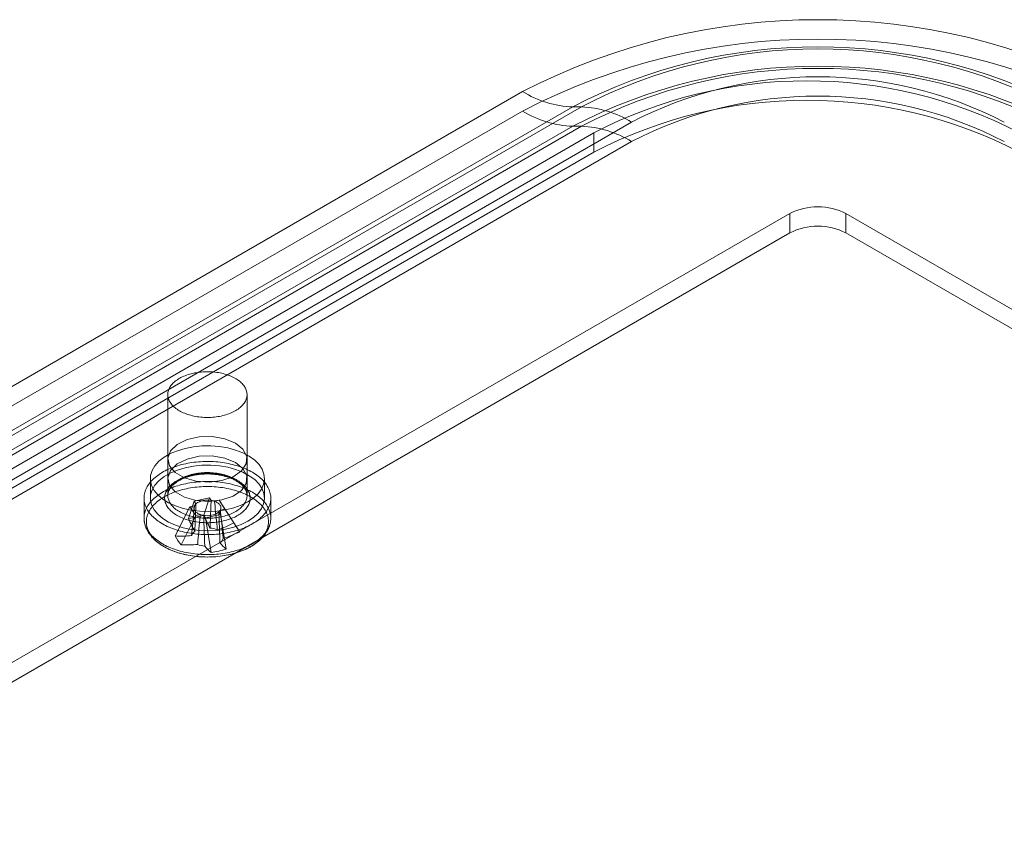
# Model space of a CAD drawing. Units: millimetres. Extents: x 63 to 4321, y 73 to 3068.
# Drawn here: x 3520 to 3582, y 2027 to 2077 of the extents above; entities that cross this region are included whole.
import ezdxf

# ---------------------------------------------------------------- set-up
doc = ezdxf.new("R2010")
doc.units = ezdxf.units.MM
doc.header["$LTSCALE"] = 2

msp = doc.modelspace()

# ---------------------------------------------------------------- linework, layer by layer
at = {"color": 7, "linetype": 'Continuous', "lineweight": 18}
for p, q in [((3488.207, 2035.977), (3551.847, 2072.715)), ((3555.009, 2071.752), (3491.37, 2035.013)), ((3491.919, 2035.013), (3555.559, 2071.752)), ((3555.559, 2071.752), (3555.009, 2071.752)), ((3551.847, 2071.49), (3488.207, 2034.752)), ((3491.37, 2033.789), (3555.009, 2070.527)), ((3555.559, 2070.527), (3491.919, 2033.789)), ((3558.721, 2070.788), (3495.081, 2034.05)), ((3555.009, 2070.527), (3555.559, 2070.527)), ((3494.119, 2034.197), (3556.345, 2070.119)), ((3556.345, 2070.119), (3556.345, 2068.894)), ((3495.081, 2032.825), (3558.721, 2069.564)), ((3494.119, 2032.972), (3556.345, 2068.894)), ((3505.079, 2028.278), (3568.719, 2065.017)), ((3568.719, 2063.792), (3568.719, 2065.017)), ((3572.255, 2063.792), (3572.255, 2065.017)), ((3720.04, 1979.702), (3572.255, 2065.017)), ((3505.079, 2027.053), (3568.719, 2063.792)), ((3720.04, 1978.477), (3572.255, 2063.792)), ((3529.45, 2053.588), (3529.45, 2047.219)), ((3534.45, 2047.219), (3534.45, 2053.588)), ((3529.45, 2049.505), (3529.45, 2048.28)), ((3534.45, 2048.28), (3534.45, 2049.505)), ((3528.35, 2048.28), (3528.35, 2047.055)), ((3535.55, 2047.055), (3535.55, 2048.28)), ((3527.95, 2047.055), (3527.95, 2045.794)), ((3530.756, 2045.757), (3531.116, 2046.858)), ((3531.116, 2046.858), (3532.077, 2047.071)), ((3531.116, 2046.858), (3531.225, 2046.693)), ((3531.717, 2045.971), (3532.077, 2047.071)), ((3532.187, 2046.906), (3532.077, 2047.071)), ((3532.682, 2046.916), (3532.397, 2046.853)), ((3533.616, 2045.484), (3532.682, 2046.916)), ((3532.682, 2046.916), (3533.052, 2046.361)), ((3535.95, 2045.794), (3535.95, 2047.055)), ((3529.912, 2044.661), (3530.847, 2046.508)), ((3531.132, 2046.572), (3530.847, 2046.508)), ((3531.217, 2045.953), (3530.847, 2046.508)), ((3532.783, 2046.012), (3532.674, 2046.176)), ((3532.767, 2046.298), (3533.052, 2046.361)), ((3533.987, 2044.929), (3533.052, 2046.361)), ((3530.283, 2044.106), (3531.217, 2045.953)), ((3531.217, 2045.953), (3531.502, 2046.017)), ((3531.712, 2045.963), (3531.822, 2045.798)), ((3532.783, 2046.012), (3531.822, 2045.798)), ((3532.182, 2043.619), (3531.822, 2045.798)), ((3533.143, 2043.833), (3532.783, 2046.012))]:
    msp.add_line(p, q, dxfattribs=at)
at = {"color": 7, "linetype": 'Continuous', "lineweight": 18, "flags": 128}
for points in [[(3534.283, 2054.106), (3534.32, 2054.046), (3534.352, 2053.986), (3534.38, 2053.925), (3534.404, 2053.863), (3534.422, 2053.8), (3534.436, 2053.737), (3534.445, 2053.674), (3534.449, 2053.611), (3534.449, 2053.547), (3534.443, 2053.484), (3534.433, 2053.421), (3534.418, 2053.358), (3534.398, 2053.296), (3534.373, 2053.234), (3534.344, 2053.173), (3534.31, 2053.112), (3534.272, 2053.053), (3534.229, 2052.995), (3534.181, 2052.937), (3534.13, 2052.881), (3534.074, 2052.827), (3534.014, 2052.774), (3533.95, 2052.722), (3533.882, 2052.672), (3533.811, 2052.624), (3533.736, 2052.578), (3533.657, 2052.534), (3533.575, 2052.491), (3533.49, 2052.451), (3533.402, 2052.413), (3533.312, 2052.377), (3533.218, 2052.344), (3533.122, 2052.313), (3533.024, 2052.285), (3532.924, 2052.259), (3532.822, 2052.235), (3532.718, 2052.214), (3532.613, 2052.196), (3532.507, 2052.181), (3532.399, 2052.168), (3532.291, 2052.158), (3532.181, 2052.151), (3532.072, 2052.146), (3531.962, 2052.144), (3531.852, 2052.145), (3531.743, 2052.149), (3531.633, 2052.156), (3531.525, 2052.165), (3531.417, 2052.177), (3531.31, 2052.192), (3531.205, 2052.21), (3531.101, 2052.23), (3530.998, 2052.253), (3530.897, 2052.278), (3530.799, 2052.306), (3530.702, 2052.337), (3530.609, 2052.37), (3530.517, 2052.405), (3530.429, 2052.442), (3530.343, 2052.482), (3530.26, 2052.524), (3530.181, 2052.568), (3530.105, 2052.613), (3530.033, 2052.661), (3529.964, 2052.711), (3529.899, 2052.762), (3529.838, 2052.815), (3529.782, 2052.869), (3529.729, 2052.924), (3529.681, 2052.981), (3529.637, 2053.04), (3529.597, 2053.099), (3529.562, 2053.159), (3529.532, 2053.22), (3529.506, 2053.281), (3529.485, 2053.344), (3529.469, 2053.406), (3529.458, 2053.469), (3529.451, 2053.533), (3529.45, 2053.596), (3529.453, 2053.66), (3529.461, 2053.723), (3529.473, 2053.786), (3529.491, 2053.848), (3529.513, 2053.91), (3529.54, 2053.972), (3529.571, 2054.033), (3529.608, 2054.093), (3529.648, 2054.151), (3529.693, 2054.209), (3529.743, 2054.266), (3529.797, 2054.321), (3529.854, 2054.375), (3529.916, 2054.427), (3529.982, 2054.478), (3530.052, 2054.527), (3530.125, 2054.574), (3530.202, 2054.62), (3530.282, 2054.663), (3530.366, 2054.704), (3530.452, 2054.743), (3530.542, 2054.78), (3530.634, 2054.815), (3530.728, 2054.847), (3530.825, 2054.877), (3530.925, 2054.904), (3531.026, 2054.929), (3531.129, 2054.951), (3531.233, 2054.97), (3531.339, 2054.987), (3531.446, 2055.001), (3531.554, 2055.013), (3531.663, 2055.021), (3531.772, 2055.027), (3531.882, 2055.03), (3531.992, 2055.031), (3532.102, 2055.028), (3532.211, 2055.023), (3532.32, 2055.015), (3532.428, 2055.004), (3532.536, 2054.991), (3532.642, 2054.974), (3532.747, 2054.955), (3532.85, 2054.934), (3532.951, 2054.91), (3533.051, 2054.883), (3533.149, 2054.854), (3533.244, 2054.822), (3533.337, 2054.788), (3533.427, 2054.752), (3533.514, 2054.713), (3533.598, 2054.673), (3533.679, 2054.63), (3533.756, 2054.585), (3533.831, 2054.538), (3533.901, 2054.49), (3533.968, 2054.439), (3534.031, 2054.387), (3534.09, 2054.334), (3534.144, 2054.279), (3534.195, 2054.222), (3534.241, 2054.165), (3534.283, 2054.106)], [(3533.717, 2050.525), (3534.195, 2050.139), (3534.43, 2049.683), (3534.396, 2049.209), (3534.097, 2048.766), (3533.565, 2048.404), (3532.858, 2048.16), (3532.053, 2048.063), (3531.236, 2048.122), (3530.497, 2048.33), (3529.915, 2048.666), (3529.553, 2049.093), (3529.452, 2049.564), (3529.621, 2050.029), (3530.042, 2050.438), (3530.67, 2050.745), (3531.436, 2050.917), (3532.259, 2050.937), (3533.048, 2050.801), (3533.717, 2050.525)], [(3534.495, 2046.81), (3534.077, 2046.603), (3533.608, 2046.436), (3533.101, 2046.311), (3532.567, 2046.233), (3532.018, 2046.202), (3531.468, 2046.22), (3530.929, 2046.287), (3530.414, 2046.4), (3529.935, 2046.558), (3529.503, 2046.755), (3529.129, 2046.989), (3528.82, 2047.252), (3528.585, 2047.54), (3528.429, 2047.845), (3528.355, 2048.161), (3528.366, 2048.479), (3528.461, 2048.792), (3528.637, 2049.094), (3528.891, 2049.376), (3529.217, 2049.633), (3529.606, 2049.858), (3530.051, 2050.046), (3530.54, 2050.192), (3531.062, 2050.294), (3531.605, 2050.349), (3532.156, 2050.355), (3532.702, 2050.312), (3533.231, 2050.222), (3533.73, 2050.086), (3534.186, 2049.908), (3534.591, 2049.692), (3534.933, 2049.443), (3535.206, 2049.166), (3535.402, 2048.869), (3535.517, 2048.558), (3535.549, 2048.24), (3535.496, 2047.924), (3535.36, 2047.615), (3535.145, 2047.322), (3534.854, 2047.052), (3534.495, 2046.81)], [(3535.682, 2047.885), (3535.73, 2047.81), (3535.773, 2047.734), (3535.811, 2047.658), (3535.845, 2047.58), (3535.874, 2047.502), (3535.898, 2047.424), (3535.918, 2047.345), (3535.933, 2047.266), (3535.943, 2047.186), (3535.949, 2047.107), (3535.949, 2047.027), (3535.945, 2046.947), (3535.936, 2046.868), (3535.923, 2046.788), (3535.904, 2046.709), (3535.881, 2046.631), (3535.854, 2046.553), (3535.821, 2046.475), (3535.784, 2046.398), (3535.743, 2046.322), (3535.697, 2046.247), (3535.646, 2046.173), (3535.591, 2046.1), (3535.532, 2046.028), (3535.468, 2045.957), (3535.401, 2045.888), (3535.329, 2045.82), (3535.253, 2045.753), (3535.173, 2045.688), (3535.089, 2045.625), (3535.002, 2045.563), (3534.911, 2045.503), (3534.816, 2045.445), (3534.718, 2045.389), (3534.617, 2045.335), (3534.513, 2045.282), (3534.405, 2045.232), (3534.295, 2045.185), (3534.181, 2045.139), (3534.065, 2045.096), (3533.947, 2045.055), (3533.826, 2045.016), (3533.703, 2044.98), (3533.578, 2044.946), (3533.451, 2044.915), (3533.322, 2044.886), (3533.192, 2044.86), (3533.06, 2044.837), (3532.926, 2044.816), (3532.792, 2044.798), (3532.656, 2044.782), (3532.52, 2044.77), (3532.383, 2044.76), (3532.246, 2044.752), (3532.108, 2044.748), (3531.97, 2044.746), (3531.832, 2044.747), (3531.694, 2044.751), (3531.556, 2044.757), (3531.419, 2044.766), (3531.282, 2044.778), (3531.147, 2044.793), (3531.012, 2044.81), (3530.878, 2044.83), (3530.746, 2044.853), (3530.615, 2044.878), (3530.485, 2044.906), (3530.358, 2044.937), (3530.232, 2044.97), (3530.108, 2045.005), (3529.987, 2045.043), (3529.868, 2045.083), (3529.751, 2045.126), (3529.637, 2045.171), (3529.526, 2045.218), (3529.418, 2045.268), (3529.312, 2045.319), (3529.21, 2045.373), (3529.111, 2045.428), (3529.015, 2045.486), (3528.923, 2045.545), (3528.835, 2045.606), (3528.75, 2045.669), (3528.669, 2045.734), (3528.592, 2045.8), (3528.519, 2045.868), (3528.45, 2045.937), (3528.385, 2046.007), (3528.325, 2046.079), (3528.268, 2046.152), (3528.217, 2046.226), (3528.169, 2046.3), (3528.126, 2046.376), (3528.088, 2046.453), (3528.054, 2046.53), (3528.025, 2046.608), (3528.001, 2046.686), (3527.981, 2046.765), (3527.966, 2046.845), (3527.956, 2046.924), (3527.951, 2047.004), (3527.95, 2047.083), (3527.954, 2047.163), (3527.963, 2047.243), (3527.976, 2047.322), (3527.995, 2047.401), (3528.018, 2047.48), (3528.045, 2047.558), (3528.078, 2047.635), (3528.115, 2047.712), (3528.156, 2047.788), (3528.202, 2047.863), (3528.253, 2047.937), (3528.308, 2048.01), (3528.367, 2048.082), (3528.431, 2048.153), (3528.498, 2048.223), (3528.57, 2048.291), (3528.646, 2048.357), (3528.726, 2048.422), (3528.81, 2048.486), (3528.897, 2048.548), (3528.988, 2048.607), (3529.083, 2048.666), (3529.181, 2048.722), (3529.282, 2048.776), (3529.386, 2048.828), (3529.494, 2048.878), (3529.604, 2048.926), (3529.718, 2048.972), (3529.834, 2049.015), (3529.952, 2049.056), (3530.073, 2049.094), (3530.196, 2049.131), (3530.321, 2049.164), (3530.448, 2049.196), (3530.577, 2049.224), (3530.707, 2049.25), (3530.839, 2049.274), (3530.973, 2049.294), (3531.107, 2049.313), (3531.243, 2049.328), (3531.379, 2049.341), (3531.516, 2049.351), (3531.653, 2049.358), (3531.791, 2049.363), (3531.929, 2049.364), (3532.067, 2049.363), (3532.205, 2049.36), (3532.343, 2049.353), (3532.48, 2049.344), (3532.617, 2049.332), (3532.752, 2049.317), (3532.887, 2049.3), (3533.021, 2049.28), (3533.153, 2049.257), (3533.284, 2049.232), (3533.414, 2049.204), (3533.541, 2049.174), (3533.667, 2049.141), (3533.791, 2049.105), (3533.912, 2049.067), (3534.031, 2049.027), (3534.148, 2048.984), (3534.262, 2048.939), (3534.373, 2048.892), (3534.482, 2048.843), (3534.587, 2048.791), (3534.689, 2048.738), (3534.788, 2048.682), (3534.884, 2048.625), (3534.976, 2048.565), (3535.064, 2048.504), (3535.149, 2048.441), (3535.23, 2048.377), (3535.307, 2048.31), (3535.38, 2048.243), (3535.449, 2048.174), (3535.514, 2048.103), (3535.574, 2048.032), (3535.631, 2047.959), (3535.682, 2047.885)], [(3533.717, 2049.301), (3534.195, 2048.914), (3534.43, 2048.459), (3534.396, 2047.984), (3534.097, 2047.541), (3533.565, 2047.179), (3532.858, 2046.936), (3532.053, 2046.838), (3531.236, 2046.897), (3530.497, 2047.105), (3529.915, 2047.441), (3529.553, 2047.868), (3529.452, 2048.34), (3529.621, 2048.805), (3530.042, 2049.213), (3530.67, 2049.52), (3531.436, 2049.693), (3532.259, 2049.712), (3533.048, 2049.577), (3533.717, 2049.301)], [(3534.495, 2045.586), (3534.077, 2045.379), (3533.608, 2045.211), (3533.101, 2045.086), (3532.567, 2045.008), (3532.018, 2044.977), (3531.468, 2044.996), (3530.929, 2045.062), (3530.414, 2045.175), (3529.935, 2045.333), (3529.503, 2045.53), (3529.129, 2045.764), (3528.82, 2046.028), (3528.585, 2046.315), (3528.429, 2046.621), (3528.355, 2046.936), (3528.366, 2047.254), (3528.461, 2047.567), (3528.637, 2047.869), (3528.891, 2048.151), (3529.217, 2048.408), (3529.606, 2048.633), (3530.051, 2048.821), (3530.54, 2048.968), (3531.062, 2049.069), (3531.605, 2049.124), (3532.156, 2049.13), (3532.702, 2049.087), (3533.231, 2048.997), (3533.73, 2048.862), (3534.186, 2048.684), (3534.591, 2048.467), (3534.933, 2048.218), (3535.206, 2047.942), (3535.402, 2047.644), (3535.517, 2047.333), (3535.549, 2047.015), (3535.496, 2046.699), (3535.36, 2046.39), (3535.145, 2046.098), (3534.854, 2045.827), (3534.495, 2045.586)], [(3534.469, 2047.615), (3534.508, 2047.553), (3534.542, 2047.491), (3534.571, 2047.427), (3534.596, 2047.363), (3534.616, 2047.298), (3534.632, 2047.233), (3534.642, 2047.168), (3534.648, 2047.102), (3534.649, 2047.037), (3534.646, 2046.971), (3534.637, 2046.905), (3534.624, 2046.84), (3534.606, 2046.775), (3534.583, 2046.711), (3534.555, 2046.647), (3534.523, 2046.584), (3534.486, 2046.522), (3534.445, 2046.46), (3534.4, 2046.4), (3534.35, 2046.341), (3534.295, 2046.283), (3534.237, 2046.227), (3534.174, 2046.172), (3534.108, 2046.119), (3534.038, 2046.067), (3533.964, 2046.017), (3533.886, 2045.969), (3533.805, 2045.923), (3533.721, 2045.879), (3533.633, 2045.837), (3533.543, 2045.797), (3533.449, 2045.759), (3533.353, 2045.724), (3533.255, 2045.691), (3533.154, 2045.66), (3533.051, 2045.632), (3532.946, 2045.607), (3532.839, 2045.584), (3532.731, 2045.563), (3532.622, 2045.546), (3532.511, 2045.531), (3532.399, 2045.518), (3532.286, 2045.509), (3532.173, 2045.502), (3532.059, 2045.498), (3531.946, 2045.497), (3531.832, 2045.498), (3531.718, 2045.502), (3531.605, 2045.509), (3531.492, 2045.519), (3531.381, 2045.532), (3531.27, 2045.547), (3531.16, 2045.565), (3531.052, 2045.585), (3530.946, 2045.608), (3530.841, 2045.634), (3530.738, 2045.662), (3530.637, 2045.693), (3530.539, 2045.726), (3530.443, 2045.762), (3530.35, 2045.799), (3530.26, 2045.839), (3530.173, 2045.882), (3530.088, 2045.926), (3530.008, 2045.972), (3529.93, 2046.02), (3529.857, 2046.071), (3529.786, 2046.122), (3529.72, 2046.176), (3529.658, 2046.231), (3529.6, 2046.287), (3529.546, 2046.345), (3529.496, 2046.404), (3529.451, 2046.465), (3529.41, 2046.526), (3529.374, 2046.588), (3529.342, 2046.651), (3529.315, 2046.715), (3529.292, 2046.78), (3529.274, 2046.845), (3529.261, 2046.91), (3529.253, 2046.975), (3529.25, 2047.041), (3529.251, 2047.107), (3529.257, 2047.172), (3529.268, 2047.238), (3529.284, 2047.303), (3529.304, 2047.368), (3529.329, 2047.432), (3529.359, 2047.495), (3529.394, 2047.558), (3529.433, 2047.619), (3529.476, 2047.68), (3529.524, 2047.74), (3529.576, 2047.798), (3529.632, 2047.855), (3529.693, 2047.911), (3529.757, 2047.965), (3529.826, 2048.018), (3529.898, 2048.069), (3529.974, 2048.118), (3530.053, 2048.165), (3530.136, 2048.21), (3530.222, 2048.253), (3530.311, 2048.294), (3530.403, 2048.333), (3530.497, 2048.369), (3530.595, 2048.403), (3530.694, 2048.435), (3530.796, 2048.465), (3530.9, 2048.491), (3531.006, 2048.516), (3531.113, 2048.537), (3531.222, 2048.556), (3531.333, 2048.573), (3531.444, 2048.586), (3531.556, 2048.597), (3531.669, 2048.605), (3531.783, 2048.611), (3531.897, 2048.614), (3532.01, 2048.613), (3532.124, 2048.611), (3532.238, 2048.605), (3532.35, 2048.597), (3532.463, 2048.585), (3532.574, 2048.572), (3532.684, 2048.555), (3532.793, 2048.536), (3532.9, 2048.514), (3533.006, 2048.49), (3533.11, 2048.463), (3533.212, 2048.433), (3533.311, 2048.401), (3533.408, 2048.367), (3533.503, 2048.33), (3533.594, 2048.291), (3533.683, 2048.25), (3533.769, 2048.207), (3533.851, 2048.162), (3533.931, 2048.114), (3534.006, 2048.065), (3534.078, 2048.014), (3534.146, 2047.962), (3534.21, 2047.907), (3534.271, 2047.852), (3534.327, 2047.794), (3534.379, 2047.736), (3534.426, 2047.676), (3534.469, 2047.615)], [(3534.283, 2047.737), (3534.241, 2047.796), (3534.195, 2047.853), (3534.144, 2047.91), (3534.09, 2047.965), (3534.031, 2048.018), (3533.968, 2048.07), (3533.901, 2048.12), (3533.831, 2048.169), (3533.756, 2048.216), (3533.679, 2048.261), (3533.598, 2048.304), (3533.514, 2048.344), (3533.427, 2048.383), (3533.337, 2048.419), (3533.244, 2048.453), (3533.149, 2048.485), (3533.051, 2048.514), (3532.951, 2048.541), (3532.85, 2048.565), (3532.747, 2048.586), (3532.642, 2048.605), (3532.536, 2048.622), (3532.428, 2048.635), (3532.32, 2048.646), (3532.211, 2048.654), (3532.102, 2048.659), (3531.992, 2048.662), (3531.882, 2048.661), (3531.772, 2048.658), (3531.663, 2048.652), (3531.554, 2048.644), (3531.446, 2048.632), (3531.339, 2048.618), (3531.233, 2048.601), (3531.129, 2048.582), (3531.026, 2048.56), (3530.925, 2048.535), (3530.825, 2048.508), (3530.728, 2048.478), (3530.634, 2048.446), (3530.542, 2048.411), (3530.452, 2048.374), (3530.366, 2048.335), (3530.282, 2048.294), (3530.202, 2048.251), (3530.125, 2048.205), (3530.052, 2048.158), (3529.982, 2048.109), (3529.916, 2048.058), (3529.854, 2048.006), (3529.797, 2047.952), (3529.743, 2047.897), (3529.693, 2047.84), (3529.648, 2047.782), (3529.608, 2047.723), (3529.571, 2047.664), (3529.54, 2047.603), (3529.513, 2047.541), (3529.491, 2047.479), (3529.473, 2047.417), (3529.461, 2047.354), (3529.453, 2047.29), (3529.45, 2047.227), (3529.451, 2047.164), (3529.458, 2047.1), (3529.469, 2047.037), (3529.485, 2046.975), (3529.506, 2046.912), (3529.532, 2046.851), (3529.562, 2046.79), (3529.597, 2046.73), (3529.637, 2046.671), (3529.681, 2046.612), (3529.729, 2046.555), (3529.782, 2046.5), (3529.838, 2046.446), (3529.899, 2046.393), (3529.964, 2046.342), (3530.033, 2046.292), (3530.105, 2046.244), (3530.181, 2046.198), (3530.26, 2046.155), (3530.343, 2046.113), (3530.429, 2046.073), (3530.517, 2046.036), (3530.609, 2046), (3530.702, 2045.968), (3530.799, 2045.937), (3530.897, 2045.909), (3530.998, 2045.884), (3531.101, 2045.861), (3531.205, 2045.841), (3531.31, 2045.823), (3531.417, 2045.808), (3531.525, 2045.796), (3531.633, 2045.787), (3531.743, 2045.78), (3531.852, 2045.776), (3531.962, 2045.775), (3532.072, 2045.777), (3532.181, 2045.782), (3532.291, 2045.789), (3532.399, 2045.799), (3532.507, 2045.812), (3532.613, 2045.827), (3532.718, 2045.845), (3532.822, 2045.866), (3532.924, 2045.89), (3533.024, 2045.915), (3533.122, 2045.944), (3533.218, 2045.975), (3533.312, 2046.008), (3533.402, 2046.044), (3533.49, 2046.082), (3533.575, 2046.122), (3533.657, 2046.164), (3533.736, 2046.209), (3533.811, 2046.255), (3533.882, 2046.303), (3533.95, 2046.353), (3534.014, 2046.405), (3534.074, 2046.458), (3534.13, 2046.512), (3534.181, 2046.568), (3534.229, 2046.626), (3534.272, 2046.684), (3534.31, 2046.743), (3534.344, 2046.804), (3534.373, 2046.865), (3534.398, 2046.927), (3534.418, 2046.989), (3534.433, 2047.052), (3534.443, 2047.115), (3534.449, 2047.178), (3534.449, 2047.242), (3534.445, 2047.305), (3534.436, 2047.368), (3534.422, 2047.431), (3534.404, 2047.494), (3534.38, 2047.556), (3534.352, 2047.617), (3534.32, 2047.677), (3534.283, 2047.737)], [(3535.682, 2046.624), (3535.73, 2046.549), (3535.773, 2046.473), (3535.811, 2046.396), (3535.845, 2046.319), (3535.874, 2046.241), (3535.898, 2046.163), (3535.918, 2046.084), (3535.933, 2046.005), (3535.943, 2045.925), (3535.949, 2045.845), (3535.949, 2045.766), (3535.945, 2045.686), (3535.936, 2045.606), (3535.923, 2045.527), (3535.904, 2045.448), (3535.881, 2045.37), (3535.854, 2045.291), (3535.821, 2045.214), (3535.784, 2045.137), (3535.743, 2045.061), (3535.697, 2044.986), (3535.646, 2044.912), (3535.591, 2044.839), (3535.532, 2044.767), (3535.468, 2044.696), (3535.401, 2044.626), (3535.329, 2044.558), (3535.253, 2044.492), (3535.173, 2044.427), (3535.089, 2044.363), (3535.002, 2044.302), (3534.911, 2044.242), (3534.816, 2044.184), (3534.718, 2044.127), (3534.617, 2044.073), (3534.513, 2044.021), (3534.405, 2043.971), (3534.295, 2043.923), (3534.181, 2043.878), (3534.065, 2043.834), (3533.947, 2043.793), (3533.826, 2043.755), (3533.703, 2043.719), (3533.578, 2043.685), (3533.451, 2043.654), (3533.322, 2043.625), (3533.192, 2043.599), (3533.06, 2043.575), (3532.926, 2043.555), (3532.792, 2043.537), (3532.656, 2043.521), (3532.52, 2043.508), (3532.383, 2043.498), (3532.246, 2043.491), (3532.108, 2043.487), (3531.97, 2043.485), (3531.832, 2043.486), (3531.694, 2043.489), (3531.556, 2043.496), (3531.419, 2043.505), (3531.282, 2043.517), (3531.147, 2043.532), (3531.012, 2043.549), (3530.878, 2043.569), (3530.746, 2043.592), (3530.615, 2043.617), (3530.485, 2043.645), (3530.358, 2043.675), (3530.232, 2043.708), (3530.108, 2043.744), (3529.987, 2043.782), (3529.868, 2043.822), (3529.751, 2043.865), (3529.637, 2043.91), (3529.526, 2043.957), (3529.418, 2044.006), (3529.312, 2044.058), (3529.21, 2044.111), (3529.111, 2044.167), (3529.015, 2044.225), (3528.923, 2044.284), (3528.835, 2044.345), (3528.75, 2044.408), (3528.669, 2044.473), (3528.592, 2044.539), (3528.519, 2044.606), (3528.45, 2044.675), (3528.385, 2044.746), (3528.325, 2044.818), (3528.268, 2044.89), (3528.217, 2044.964), (3528.169, 2045.039), (3528.126, 2045.115), (3528.088, 2045.191), (3528.054, 2045.269), (3528.025, 2045.347), (3528.001, 2045.425), (3527.981, 2045.504), (3527.966, 2045.583), (3527.956, 2045.663), (3527.951, 2045.742), (3527.95, 2045.822), (3527.954, 2045.902), (3527.963, 2045.981), (3527.976, 2046.061), (3527.995, 2046.14), (3528.018, 2046.218), (3528.045, 2046.296), (3528.078, 2046.374), (3528.115, 2046.451), (3528.156, 2046.527), (3528.202, 2046.602), (3528.253, 2046.676), (3528.308, 2046.749), (3528.367, 2046.821), (3528.431, 2046.892), (3528.498, 2046.961), (3528.57, 2047.029), (3528.646, 2047.096), (3528.726, 2047.161), (3528.81, 2047.225), (3528.897, 2047.286), (3528.988, 2047.346), (3529.083, 2047.404), (3529.181, 2047.46), (3529.282, 2047.515), (3529.386, 2047.567), (3529.494, 2047.617), (3529.604, 2047.665), (3529.718, 2047.71), (3529.834, 2047.754), (3529.952, 2047.795), (3530.073, 2047.833), (3530.196, 2047.869), (3530.321, 2047.903), (3530.448, 2047.934), (3530.577, 2047.963), (3530.707, 2047.989), (3530.839, 2048.012), (3530.973, 2048.033), (3531.107, 2048.051), (3531.243, 2048.067), (3531.379, 2048.079), (3531.516, 2048.089), (3531.653, 2048.097), (3531.791, 2048.101), (3531.929, 2048.103), (3532.067, 2048.102), (3532.205, 2048.098), (3532.343, 2048.092), (3532.48, 2048.083), (3532.617, 2048.071), (3532.752, 2048.056), (3532.887, 2048.039), (3533.021, 2048.019), (3533.153, 2047.996), (3533.284, 2047.971), (3533.414, 2047.943), (3533.541, 2047.912), (3533.667, 2047.879), (3533.791, 2047.844), (3533.912, 2047.806), (3534.031, 2047.766), (3534.148, 2047.723), (3534.262, 2047.678), (3534.373, 2047.631), (3534.482, 2047.582), (3534.587, 2047.53), (3534.689, 2047.476), (3534.788, 2047.421), (3534.884, 2047.363), (3534.976, 2047.304), (3535.064, 2047.243), (3535.149, 2047.18), (3535.23, 2047.115), (3535.307, 2047.049), (3535.38, 2046.981), (3535.449, 2046.912), (3535.514, 2046.842), (3535.574, 2046.77), (3535.631, 2046.697), (3535.682, 2046.624)], [(3535.546, 2046.356), (3535.592, 2046.283), (3535.634, 2046.208), (3535.672, 2046.133), (3535.705, 2046.056), (3535.733, 2045.98), (3535.756, 2045.902), (3535.775, 2045.824), (3535.789, 2045.746), (3535.798, 2045.668), (3535.803, 2045.59), (3535.802, 2045.511), (3535.797, 2045.433), (3535.787, 2045.354), (3535.772, 2045.276), (3535.753, 2045.198), (3535.728, 2045.121), (3535.699, 2045.045), (3535.666, 2044.968), (3535.627, 2044.893), (3535.584, 2044.819), (3535.537, 2044.745), (3535.485, 2044.672), (3535.429, 2044.601), (3535.368, 2044.531), (3535.303, 2044.462), (3535.234, 2044.394), (3535.161, 2044.328), (3535.084, 2044.263), (3535.003, 2044.2), (3534.918, 2044.139), (3534.829, 2044.079), (3534.737, 2044.021), (3534.642, 2043.966), (3534.543, 2043.912), (3534.44, 2043.86), (3534.335, 2043.81), (3534.227, 2043.763), (3534.116, 2043.717), (3534.002, 2043.674), (3533.885, 2043.634), (3533.767, 2043.596), (3533.646, 2043.56), (3533.522, 2043.526), (3533.397, 2043.496), (3533.27, 2043.467), (3533.142, 2043.442), (3533.012, 2043.419), (3532.88, 2043.399), (3532.748, 2043.381), (3532.614, 2043.366), (3532.48, 2043.354), (3532.345, 2043.344), (3532.209, 2043.338), (3532.074, 2043.334), (3531.938, 2043.333), (3531.802, 2043.334), (3531.666, 2043.339), (3531.53, 2043.346), (3531.395, 2043.356), (3531.261, 2043.368), (3531.128, 2043.384), (3530.995, 2043.402), (3530.864, 2043.423), (3530.734, 2043.446), (3530.606, 2043.472), (3530.48, 2043.501), (3530.355, 2043.532), (3530.232, 2043.566), (3530.111, 2043.602), (3529.993, 2043.641), (3529.877, 2043.682), (3529.764, 2043.725), (3529.653, 2043.771), (3529.545, 2043.819), (3529.44, 2043.869), (3529.339, 2043.921), (3529.24, 2043.975), (3529.145, 2044.031), (3529.054, 2044.09), (3528.966, 2044.149), (3528.882, 2044.211), (3528.801, 2044.274), (3528.725, 2044.339), (3528.652, 2044.406), (3528.584, 2044.474), (3528.52, 2044.543), (3528.46, 2044.613), (3528.405, 2044.685), (3528.353, 2044.758), (3528.307, 2044.832), (3528.265, 2044.906), (3528.227, 2044.982), (3528.194, 2045.058), (3528.166, 2045.135), (3528.143, 2045.212), (3528.124, 2045.29), (3528.11, 2045.368), (3528.101, 2045.446), (3528.097, 2045.525), (3528.097, 2045.603), (3528.102, 2045.682), (3528.112, 2045.76), (3528.127, 2045.838), (3528.147, 2045.916), (3528.171, 2045.993), (3528.2, 2046.07), (3528.234, 2046.146), (3528.272, 2046.221), (3528.315, 2046.296), (3528.362, 2046.369), (3528.414, 2046.442), (3528.47, 2046.513), (3528.531, 2046.584), (3528.596, 2046.653), (3528.665, 2046.72), (3528.738, 2046.787), (3528.815, 2046.851), (3528.896, 2046.914), (3528.981, 2046.976), (3529.07, 2047.035), (3529.162, 2047.093), (3529.257, 2047.149), (3529.356, 2047.203), (3529.459, 2047.254), (3529.564, 2047.304), (3529.672, 2047.352), (3529.783, 2047.397), (3529.897, 2047.44), (3530.014, 2047.481), (3530.132, 2047.519), (3530.253, 2047.555), (3530.377, 2047.588), (3530.502, 2047.619), (3530.629, 2047.647), (3530.757, 2047.673), (3530.887, 2047.696), (3531.019, 2047.716), (3531.151, 2047.733), (3531.285, 2047.748), (3531.419, 2047.761), (3531.554, 2047.77), (3531.69, 2047.777), (3531.826, 2047.781), (3531.962, 2047.782), (3532.097, 2047.78), (3532.233, 2047.776), (3532.369, 2047.769), (3532.504, 2047.759), (3532.638, 2047.746), (3532.771, 2047.731), (3532.904, 2047.712), (3533.035, 2047.692), (3533.165, 2047.668), (3533.293, 2047.642), (3533.42, 2047.613), (3533.544, 2047.582), (3533.667, 2047.549), (3533.788, 2047.512), (3533.906, 2047.474), (3534.022, 2047.433), (3534.135, 2047.389), (3534.246, 2047.343), (3534.354, 2047.296), (3534.459, 2047.246), (3534.56, 2047.193), (3534.659, 2047.139), (3534.754, 2047.083), (3534.845, 2047.025), (3534.933, 2046.965), (3535.017, 2046.903), (3535.098, 2046.84), (3535.174, 2046.775), (3535.247, 2046.709), (3535.315, 2046.641), (3535.379, 2046.571), (3535.439, 2046.501), (3535.495, 2046.429), (3535.546, 2046.356)], [(3532.397, 2046.853), (3532.451, 2046.832), (3532.502, 2046.808), (3532.55, 2046.783), (3532.594, 2046.755), (3532.635, 2046.726), (3532.671, 2046.695), (3532.703, 2046.662), (3532.731, 2046.629), (3532.755, 2046.594), (3532.773, 2046.558), (3532.787, 2046.521), (3532.796, 2046.484), (3532.8, 2046.446), (3532.799, 2046.409), (3532.793, 2046.371), (3532.783, 2046.334), (3532.767, 2046.298)], [(3531.502, 2046.017), (3531.448, 2046.038), (3531.397, 2046.061), (3531.349, 2046.086), (3531.305, 2046.114), (3531.264, 2046.143), (3531.228, 2046.174), (3531.196, 2046.207), (3531.168, 2046.241), (3531.144, 2046.276), (3531.126, 2046.312), (3531.112, 2046.348), (3531.103, 2046.386), (3531.099, 2046.423), (3531.1, 2046.461), (3531.106, 2046.498), (3531.117, 2046.535), (3531.132, 2046.572)]]:
    msp.add_lwpolyline(points, dxfattribs=at)
at = {"color": 7, "linetype": 'Continuous', "lineweight": 18}
for centre, radius, start, end in [((3570.487, 2036.741), 40.517, 62.60967, 117.39033), ((3570.487, 2035.516), 40.517, 62.60967, 117.39033), ((3570.487, 2042.073), 33.472, 62.45764, 117.54236), ((3570.487, 2043.127), 32.284, 62.45764, 117.54236), ((3570.487, 2040.848), 33.472, 62.45764, 117.54236), ((3570.487, 2041.902), 32.284, 62.45764, 117.54236), ((3570.487, 2048.08), 25.575, 62.60967, 117.39033), ((3569.78, 2044.244), 29.155, 62.56011, 117.43989), ((3555.245, 2078.198), 6.45, 238.20748, 267.90212), ((3569.78, 2043.019), 29.155, 62.56011, 117.43989), ((3570.487, 2046.856), 25.575, 62.60967, 117.39033), ((3555.323, 2065.306), 6.45, 58.20748, 87.90212), ((3555.245, 2076.973), 6.45, 238.20748, 267.90212), ((3555.323, 2064.081), 6.45, 58.20748, 87.90212), ((3570.487, 2061.605), 3.843, 62.60967, 117.39033), ((3570.487, 2060.38), 3.843, 62.60967, 117.39033), ((3531.519, 2046.371), 0.436, 132.32888, 152.53928), ((3531.942, 2045.739), 1.193, 78.15816, 126.90425), ((3531.987, 2045.689), 1.234, 70.58314, 80.66271), ((3531.957, 2047.13), 1.193, 258.15816, 306.90425), ((3532.38, 2046.499), 0.436, 312.32888, 332.53928), ((3528.372, 2058.75), 13.21, 280.39528, 284.66713), ((3540.604, 2050.142), 10.78, 204.00376, 208.80118), ((3531.913, 2047.18), 1.234, 250.58314, 260.66271), ((3541.565, 2050.356), 10.78, 204.00376, 208.80118), ((3529.933, 2052.785), 8.177, 288.84315, 296.77114), ((3824.307, 2238.957), 349.189, 213.6463, 213.75574), ((3531.446, 2044.517), 0.52, 123.81193, 161.05623), ((3531.991, 2043.717), 1.451, 66.28947, 84.95637), ((3530.303, 2052.23), 8.177, 288.84315, 296.77114), ((3530.28, 2051.064), 6.414, 266.71466, 276.03778), ((3532.876, 2046.236), 3.356, 207.99812, 219.40393), ((3532.453, 2044.66), 0.52, 303.81193, 341.05623), ((3534.77, 2045.887), 2.62, 219.28011, 231.61555), ((3530.65, 2050.509), 6.414, 266.71466, 276.03778), ((3531.908, 2045.46), 1.451, 246.28947, 264.95637), ((3533.809, 2045.673), 2.62, 219.28011, 231.61555), ((3531.37, 2049.54), 5.977, 277.80599, 287.25642), ((3531.95, 2049.831), 6.5, 260.49249, 279.50751)]:
    msp.add_arc(centre, radius, start, end, dxfattribs=at)
for points, knots in [([(3529.45, 2047.217), (3529.45, 2047.223), (3529.45, 2047.246), (3529.452, 2047.288), (3529.46, 2047.343), (3529.472, 2047.397), (3529.488, 2047.451), (3529.508, 2047.505), (3529.532, 2047.558), (3529.56, 2047.61), (3529.592, 2047.662), (3529.628, 2047.713), (3529.667, 2047.763), (3529.71, 2047.813), (3529.757, 2047.862), (3529.808, 2047.909), (3529.862, 2047.956), (3529.919, 2048.002), (3529.981, 2048.047), (3530.045, 2048.09), (3530.113, 2048.132), (3530.184, 2048.172), (3530.258, 2048.212), (3530.335, 2048.249), (3530.415, 2048.285), (3530.497, 2048.319), (3530.582, 2048.351), (3530.67, 2048.381), (3530.759, 2048.41), (3530.851, 2048.436), (3530.945, 2048.46), (3531.041, 2048.482), (3531.138, 2048.502), (3531.237, 2048.52), (3531.337, 2048.535), (3531.438, 2048.548), (3531.54, 2048.559), (3531.643, 2048.567), (3531.746, 2048.573), (3531.85, 2048.576), (3531.954, 2048.578), (3532.057, 2048.576), (3532.161, 2048.573), (3532.264, 2048.566), (3532.367, 2048.558), (3532.469, 2048.547), (3532.57, 2048.534), (3532.67, 2048.518), (3532.769, 2048.501), (3532.866, 2048.481), (3532.961, 2048.458), (3533.055, 2048.434), (3533.147, 2048.407), (3533.237, 2048.379), (3533.324, 2048.348), (3533.409, 2048.316), (3533.491, 2048.282), (3533.571, 2048.246), (3533.648, 2048.208), (3533.721, 2048.169), (3533.792, 2048.128), (3533.859, 2048.086), (3533.923, 2048.043), (3533.984, 2047.998), (3534.041, 2047.953), (3534.095, 2047.906), (3534.145, 2047.859), (3534.191, 2047.81), (3534.234, 2047.761), (3534.271, 2047.714), (3534.293, 2047.682), (3534.303, 2047.668)], [0, 0, 0, 0, 0.004734, 0.020748, 0.036735, 0.052613, 0.068326, 0.083846, 0.099171, 0.114312, 0.129293, 0.144138, 0.158872, 0.17352, 0.188102, 0.202634, 0.217132, 0.231608, 0.24607, 0.260526, 0.274982, 0.28944, 0.303905, 0.318378, 0.332862, 0.347357, 0.361865, 0.376385, 0.390917, 0.405461, 0.420016, 0.434582, 0.449157, 0.463741, 0.478333, 0.492932, 0.507536, 0.522145, 0.536758, 0.551374, 0.565991, 0.580609, 0.595226, 0.609841, 0.624453, 0.639061, 0.653663, 0.66826, 0.682849, 0.69743, 0.712001, 0.726563, 0.741113, 0.755651, 0.770176, 0.784688, 0.799186, 0.81367, 0.828141, 0.842599, 0.857044, 0.87148, 0.885908, 0.900332, 0.914757, 0.929186, 0.943629, 0.958094, 0.972594, 0.987143, 1, 1, 1, 1]), ([(3534.303, 2047.668), (3534.308, 2047.659), (3534.325, 2047.633), (3534.35, 2047.591), (3534.376, 2047.539), (3534.398, 2047.487), (3534.417, 2047.435), (3534.431, 2047.382), (3534.442, 2047.329), (3534.448, 2047.275), (3534.449, 2047.238), (3534.45, 2047.219), (3534.45, 2047.219)], [0, 0, 0, 0, 0.057365, 0.170798, 0.284851, 0.400016, 0.516474, 0.63437, 0.753771, 0.87461, 0.996639, 1, 1, 1, 1]), ([(3531.225, 2046.693), (3531.224, 2046.652), (3531.203, 2046.138), (3531.18, 2045.557), (3531.16, 2045.015), (3531.157, 2044.949)], [0, 0, 0, 0, 0.069981, 0.886623, 1, 1, 1, 1]), ([(3532.118, 2045.163), (3532.121, 2045.229), (3532.141, 2045.77), (3532.164, 2046.352), (3532.185, 2046.866), (3532.187, 2046.906)], [0, 0, 0, 0, 0.113377, 0.930019, 1, 1, 1, 1]), ([(3532.397, 2046.853), (3532.401, 2046.811), (3532.456, 2046.277), (3532.515, 2045.675), (3532.568, 2045.114), (3532.574, 2045.046)], [0, 0, 0, 0, 0.069981, 0.886623, 1, 1, 1, 1]), ([(3530.955, 2044.686), (3530.961, 2044.757), (3531.014, 2045.341), (3531.073, 2045.97), (3531.128, 2046.528), (3531.132, 2046.572)], [0, 0, 0, 0, 0.113377, 0.930019, 1, 1, 1, 1]), ([(3532.674, 2046.176), (3532.675, 2046.131), (3532.696, 2045.554), (3532.719, 2044.904), (3532.739, 2044.301), (3532.742, 2044.228)], [0, 0, 0, 0, 0.069981, 0.886623, 1, 1, 1, 1]), ([(3532.944, 2044.491), (3532.938, 2044.559), (3532.885, 2045.12), (3532.826, 2045.722), (3532.771, 2046.256), (3532.767, 2046.298)], [0, 0, 0, 0, 0.113377, 0.930019, 1, 1, 1, 1]), ([(3527.95, 2045.795), (3527.95, 2045.779), (3527.95, 2045.736), (3527.954, 2045.666), (3527.963, 2045.584), (3527.976, 2045.503), (3527.993, 2045.421), (3528.015, 2045.34), (3528.041, 2045.26), (3528.071, 2045.18), (3528.105, 2045.101), (3528.144, 2045.023), (3528.186, 2044.945), (3528.233, 2044.868), (3528.284, 2044.792), (3528.34, 2044.718), (3528.399, 2044.644), (3528.462, 2044.572), (3528.529, 2044.501), (3528.601, 2044.432), (3528.675, 2044.364), (3528.754, 2044.298), (3528.836, 2044.233), (3528.922, 2044.171), (3529.01, 2044.11), (3529.102, 2044.051), (3529.198, 2043.995), (3529.296, 2043.94), (3529.396, 2043.887), (3529.5, 2043.837), (3529.606, 2043.789), (3529.715, 2043.743), (3529.826, 2043.7), (3529.939, 2043.658), (3530.054, 2043.62), (3530.171, 2043.583), (3530.29, 2043.549), (3530.41, 2043.517), (3530.533, 2043.488), (3530.62, 2043.469), (3530.667, 2043.459), (3530.673, 2043.458)], [0, 0, 0, 0, 0.014048, 0.039105, 0.064167, 0.08926, 0.11441, 0.139643, 0.164979, 0.190439, 0.216036, 0.241785, 0.267691, 0.293758, 0.319987, 0.346371, 0.372902, 0.399569, 0.426359, 0.453257, 0.480246, 0.507312, 0.534439, 0.561612, 0.58882, 0.61605, 0.643294, 0.670542, 0.697786, 0.725021, 0.752244, 0.779452, 0.806642, 0.833814, 0.860967, 0.8881, 0.915214, 0.942309, 0.969387, 0.996448, 1, 1, 1, 1]), ([(3531.502, 2046.017), (3531.498, 2045.973), (3531.443, 2045.415), (3531.385, 2044.786), (3531.331, 2044.202), (3531.325, 2044.131)], [0, 0, 0, 0, 0.069981, 0.886623, 1, 1, 1, 1]), ([(3531.781, 2044.014), (3531.778, 2044.087), (3531.758, 2044.691), (3531.735, 2045.34), (3531.714, 2045.917), (3531.712, 2045.963)], [0, 0, 0, 0, 0.113377, 0.930019, 1, 1, 1, 1]), ([(3533.236, 2043.46), (3533.276, 2043.469), (3533.357, 2043.486), (3533.478, 2043.515), (3533.598, 2043.546), (3533.718, 2043.58), (3533.835, 2043.616), (3533.95, 2043.655), (3534.063, 2043.696), (3534.174, 2043.739), (3534.283, 2043.785), (3534.39, 2043.833), (3534.494, 2043.883), (3534.595, 2043.935), (3534.693, 2043.99), (3534.789, 2044.046), (3534.881, 2044.105), (3534.971, 2044.166), (3535.057, 2044.229), (3535.14, 2044.293), (3535.219, 2044.36), (3535.295, 2044.428), (3535.367, 2044.498), (3535.435, 2044.57), (3535.499, 2044.643), (3535.559, 2044.718), (3535.615, 2044.793), (3535.667, 2044.87), (3535.715, 2044.948), (3535.758, 2045.027), (3535.797, 2045.107), (3535.831, 2045.187), (3535.861, 2045.268), (3535.887, 2045.35), (3535.908, 2045.432), (3535.925, 2045.514), (3535.938, 2045.596), (3535.946, 2045.679), (3535.949, 2045.745), (3535.949, 2045.784), (3535.95, 2045.795)], [0, 0, 0, 0, 0.026146, 0.05327, 0.080412, 0.107574, 0.134756, 0.16196, 0.189187, 0.216436, 0.243707, 0.271001, 0.298316, 0.32565, 0.353001, 0.380364, 0.407736, 0.435108, 0.462472, 0.489817, 0.517131, 0.544403, 0.571617, 0.598757, 0.625807, 0.652749, 0.679567, 0.706247, 0.732775, 0.759142, 0.785341, 0.811372, 0.837236, 0.862941, 0.888499, 0.913925, 0.939239, 0.964463, 0.989621, 1, 1, 1, 1])]:
    msp.add_open_spline(points, degree=3, knots=knots, dxfattribs=at)

doc.saveas('drawing.dxf')
